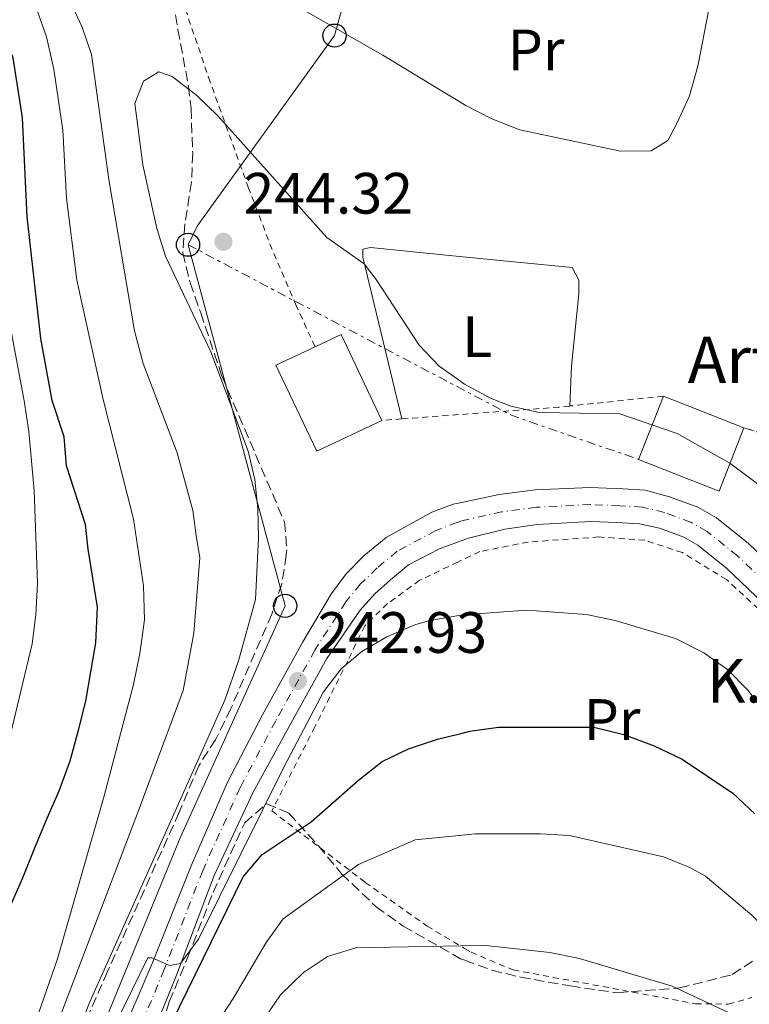
# Model space of a CAD drawing. Units: metres. Extents: x 593141 to 596561, y 4777651 to 4780012.
# Drawn here: x 593362 to 593487, y 4777952 to 4778122 of the extents above; entities that cross this region are included whole.
import ezdxf
from ezdxf.enums import TextEntityAlignment as Align

# ---------------------------------------------------------------- set-up
doc = ezdxf.new("R2010")
doc.units = ezdxf.units.M
doc.header["$MEASUREMENT"] = 0
for name, pattern in [('DGN Style 2', [1.7399219301090239, 1.043953158065414, -0.6959687720436097]), ('DGN Style 3', [2.435890702152634, 1.739921930109024, -0.6959687720436097]), ('DGN Style 4', [2.7856150101045474, 1.391937544087219, -0.6959687720436097, 0.001739921930109024, -0.6959687720436097]), ('DGN Style 7', [3.4798438602180486, 1.565929737098122, -0.6959687720436097, 0.5219765790327072, -0.6959687720436097])]:
    doc.linetypes.add(name, pattern=pattern)
for name, color, linetype, lineweight in [('Borda', 1, 'Continuous', 13), ('Carretera', 9, 'Continuous', 0), ('Cauce permanente', 151, 'Continuous', 13), ('Cota de punto acotado terreno', 7, 'Continuous', 0), ('Curva de nivel directora', 30, 'Continuous', 30), ('Curva de nivel intermedia', 30, 'Continuous', 0), ('Edificio', 1, 'Continuous', 13), ('Eje de carretera', 7, 'DGN Style 4', 0), ('Etiqueta de uso rústico', 92, 'Continuous', 0), ('Línea blanca (vial)', 7, 'Continuous', 13), ('Línea de cambio de uso (parcela vista)', 92, 'Continuous', 0), ('Línea eléctrica', 6, 'DGN Style 7', 0), ('Línea telefónica', 7, 'Continuous', 0), ('Pontón-alcantarilla (pasos de agua)', 1, 'DGN Style 2', 0), ('Poste telefónico', 7, 'Continuous', 0), ('Punto acotado terreno (símbolo)', 7, 'Continuous', 0), ('Tela metálica o alambrada', 7, 'DGN Style 2', 0), ('Texto de Borda', 7, 'Continuous', 0), ('Texto de Punto Kilométrico carretera', 7, 'Continuous', 0), ('Zona arbolada', 92, 'DGN Style 3', 0)]:
    doc.layers.add(name, color=color, linetype=linetype, lineweight=lineweight)
doc.styles.add('Style-Arial', font='arial.ttf')

# ---------------------------------------------------------------- blocks, each defined once
blk = doc.blocks.new('5PATER')
at = {"layer": 'Cauce permanente', "linetype": 'Continuous', "lineweight": 0}
h = blk.add_hatch(color=51, dxfattribs=at)
edge = h.paths.add_edge_path()
edge.add_ellipse((0, 0), major_axis=(-0.1095731443231308, -0.1110710700762829), ratio=0.9994222409660317, start_angle=0, end_angle=360)
blk = doc.blocks.new('5PTT')
at = {"layer": 'Pontón-alcantarilla (pasos de agua)', "color": 7, "linetype": 'Continuous', "lineweight": 30}
blk.add_circle((2.382683753967285e-05, 4.306399822235108e-05), 0.1995000005932858, dxfattribs=at)

msp = doc.modelspace()

# ---------------------------------------------------------------- linework, layer by layer
at = {"layer": 'Borda', "color": 1, "linetype": 'Continuous', "lineweight": 13, "elevation": 245, "flags": 128}
msp.add_lwpolyline([(593486.4900000002, 4778051.42), (593482.2000000002, 4778040.529999999), (593468.3799999999, 4778045.980000001), (593472.6799999997, 4778056.859999999), (593486.4900000002, 4778051.42)], close=True, dxfattribs=at)
at = {"layer": 'Borda', "color": 23, "linetype": 'Continuous', "lineweight": 0, "elevation": 245, "flags": 128}
for points in [[(593486.4900000002, 4778051.42), (593482.2000000002, 4778040.529999999), (593468.3799999999, 4778045.980000001), (593472.6799999997, 4778056.859999999)], [(593472.6799999997, 4778056.859999999), (593486.4900000002, 4778051.42)]]:
    msp.add_lwpolyline(points, dxfattribs=at)
at = {"layer": 'Carretera', "color": 9, "linetype": 'Continuous', "lineweight": 0}
for points in [[(593378.8200000006, 4777945.53, 245.1699999999983), (593384.7399999994, 4777959.27, 244.6199999999953), (593391.4499999994, 4777976.069999999, 243.8000000000029), (593397.7100000002, 4777990.5, 243.4499999999971), (593403.6999999982, 4778002.029999998, 243.0200000000041), (593410.6700000019, 4778014.630000001, 242.8600000000006), (593415.5699999993, 4778022.900000001, 242.429999999993), (593418.0900000005, 4778026.27, 242.429999999993), (593421.1499999983, 4778029.380000001, 242.429999999993), (593424.9600000015, 4778032.53, 242.7400000000052), (593432.8500000016, 4778036.890000001, 242.5099999999948), (593436.4699999982, 4778038.279999999, 242.429999999993), (593437.140000001, 4778038.42, 242.3699999999953), (593444.3899999997, 4778039.949999998, 241.7700000000041), (593450.6000000013, 4778040.720000001, 241.6900000000023), (593460.0500000016, 4778041.17, 241.6699999999983), (593465.6399999995, 4778040.930000001, 241.6300000000047), (593469.4999999997, 4778040.670000001, 241.6999999999971), (593473.6999999996, 4778039.550000001, 241.5), (593478.5700000002, 4778037.760000001, 241.3800000000047), (593481.7699999987, 4778035.930000001, 240.9499999999971), (593487.2499999994, 4778031.529999998, 240.7599999999948), (593501.9500000001, 4778017.51, 240.679999999993)], [(593498.7600000027, 4778012.710000001, 240.679999999993), (593483.510000002, 4778027.26, 240.7599999999948), (593478.5700000002, 4778031.220000001, 240.9499999999971), (593476.1700000018, 4778032.600000001, 241.3800000000047), (593471.9899999974, 4778034.140000002, 241.5), (593468.5300000019, 4778034.87, 241.6999999999971), (593464.6200000005, 4778035.109999999, 241.6300000000047), (593460.1900000024, 4778035.270000001, 241.6699999999983), (593450.9099999998, 4778034.760000001, 241.6900000000023), (593445.3999999978, 4778033.989999999, 241.7700000000041), (593439.1400000014, 4778032.460000001, 242.429999999993), (593437.2500000005, 4778031.75, 242.4600000000064), (593434.1599999992, 4778030.599999999, 242.5099999999948), (593428.8000000014, 4778027.840000001, 242.7400000000052), (593425.7100000002, 4778025.279999999, 242.429999999993), (593423.0500000004, 4778022.840000001, 242.429999999993), (593420.4899999988, 4778020.040000002, 242.429999999993), (593414.7899999992, 4778011.75, 242.8600000000006), (593408.3099999994, 4778000.029999998, 243.0200000000041), (593402.0599999976, 4777988.650000001, 243.4499999999971), (593395.4100000003, 4777974.42, 243.8000000000029), (593388.8999999991, 4777957.28, 244.6199999999953), (593383.3900000015, 4777943.580000001, 245.1699999999983)]]:
    msp.add_polyline3d(points, dxfattribs=at)
at = {"layer": 'Curva de nivel directora', "color": 30, "linetype": 'Continuous', "lineweight": 30, "flags": 128}
for points, elevation in [([(593370.0299999992, 4778044.880000004), (593369.6099999989, 4778049.869999999), (593367.5300000003, 4778056.109999999), (593365.579999999, 4778066.750000001), (593363.279999999, 4778087.699999999), (593362.4299999997, 4778104.730000001), (593360.8600000005, 4778115.050000002), (593358.7100000002, 4778120.150000002), (593355.9599999987, 4778124.32), (593352.6900000009, 4778128.150000001), (593347.2399999994, 4778136.940000001), (593336.9100000005, 4778149.590000002), (593333.0100000001, 4778153.670000001), (593330.0499999986, 4778157.700000001), (593328.2800000005, 4778161.86), (593328.2999999984, 4778164.180000001), (593332.0699999991, 4778167.470000001), (593336.859999999, 4778169.189999999), (593347.5199999987, 4778171.160000001), (593366.7500000001, 4778172.520000001), (593371.8399999996, 4778173.62), (593387.0099999999, 4778178.630000001), (593396.2599999991, 4778183.289999999), (593401.269999998, 4778186.539999999)], 225), ([(593360.3399999996, 4777969.109999999), (593362.4400000008, 4777973.890000001), (593364.5599999997, 4777979.199999999), (593366.6999999988, 4777984.270000001), (593368.7399999995, 4777988.960000004), (593370.6199999994, 4777994.15), (593372.0999999989, 4777999.4), (593373.3199999994, 4778004.430000001), (593374.209999999, 4778009.460000002), (593375.0499999993, 4778014.430000001), (593375.3699999991, 4778020.590000001), (593373.7399999995, 4778030.520000001), (593373.2999999992, 4778034.760000002), (593370.0299999992, 4778044.880000004)], 225), ([(593379.8799999997, 4777932.289999999), (593400.4000000008, 4777974.220000002), (593403.6699999986, 4777978.01), (593412.0799999996, 4777983.650000002), (593420.2000000001, 4777990.84), (593424.2999999993, 4777994.039999999), (593428.8099999999, 4777996.190000001), (593433.819999999, 4777997.840000001), (593437.82, 4777998.86), (593439.3399999999, 4777999.250000001), (593444.2999999998, 4777999.91), (593460.6599999992, 4777999.930000001), (593465.8600000005, 4777998.660000001), (593471.0399999992, 4777996.740000002), (593475.8600000006, 4777994.420000001), (593484.5499999986, 4777988.590000002), (593488.3399999995, 4777985.010000001)], 250)]:
    msp.add_lwpolyline(points, dxfattribs=dict(at, elevation=elevation))
at = {"layer": 'Curva de nivel intermedia', "color": 30, "linetype": 'Continuous', "lineweight": 0, "flags": 128}
for points, elevation in [([(593304.1200000005, 4777845.31), (593308.7800000008, 4777848.42), (593313.8300000001, 4777851.73), (593329.900000001, 4777864.590000001), (593342.150000002, 4777880.76), (593355.6500000004, 4777915.470000001), (593382.3600000007, 4777985.42), (593390.0800000011, 4778006.23), (593391.9000000004, 4778016.100000001), (593392.9600000001, 4778029.050000001), (593392.3000000005, 4778032.869999998), (593391.7199999995, 4778037.210000001), (593389.0300000005, 4778047.109999998), (593383.1699999998, 4778062.489999999), (593381.7000000012, 4778068.079999999), (593377.2800000003, 4778094.119999999), (593374.3400000008, 4778115.609999998), (593372.7000000002, 4778120.329999999), (593368.3300000004, 4778129.619999998)], 235), ([(593364.9400000019, 4778123.349999999), (593366.6000000006, 4778118.640000001), (593367.8200000008, 4778113.070000002), (593369.3899999999, 4778102.609999998), (593369.9900000012, 4778090.869999999), (593371.7700000004, 4778076.800000001), (593376.3100000002, 4778056.3), (593381.5200000004, 4778035.710000001), (593383.2600000014, 4778024.24), (593383.4, 4778018.4), (593382.6500000012, 4778012.609999998), (593381.5600000005, 4778007.28), (593376.5100000012, 4777988.109999998), (593368.4700000013, 4777960.07), (593364.8100000002, 4777949.529999999), (593359.0900000002, 4777928.239999999)], 230.0000000000002), ([(593409.9900000021, 4778123.710000001), (593424.3999999999, 4778115.489999999), (593435.9400000002, 4778108.489999999), (593438.7000000007, 4778106.810000001), (593443.170000001, 4778104.56), (593447.97, 4778102.669999998), (593465.2800000014, 4778099.000000001), (593470.5099999995, 4778099.029999999), (593473.4199999997, 4778100.810000001), (593475, 4778103.849999999), (593477.1200000012, 4778108.5), (593478.5600000006, 4778113.580000001), (593480.4600000005, 4778123.319999999)], 235), ([(593361.1700000011, 4777920.13), (593374.0500000003, 4777952.679999999), (593397.2500000015, 4778004.59), (593399.5600000004, 4778011.31), (593402.4900000007, 4778021.890000002), (593403.0499999995, 4778032.470000001), (593402.9300000012, 4778037.49), (593402.4000000014, 4778042.5), (593401.2400000013, 4778047.380000001), (593394.8500000008, 4778064.449999999), (593387.0099999999, 4778080.9), (593385.5400000013, 4778085.679999999), (593383.1400000007, 4778096.649999999), (593381.7700000006, 4778107.159999999), (593383.2300000002, 4778111.029999998), (593385.8699999999, 4778112.609999998), (593388.2100000002, 4778111.810000001), (593392.4500000003, 4778108.58), (593396.0100000009, 4778105.060000001), (593414.790000001, 4778084.15), (593421.2000000014, 4778079.579999999), (593423.2800000003, 4778076.930000001), (593430.6300000016, 4778065.600000001), (593434.0800000007, 4778061.99), (593436.7699999994, 4778060.100000001), (593438.4500000003, 4778058.929999998), (593442.9299999997, 4778056.53), (593446.3899999997, 4778055.109999998), (593451.2900000014, 4778054.06), (593465.1500000019, 4778053.789999999), (593475.0300000013, 4778050.449999998), (593484.0800000015, 4778045.350000001), (593497.610000001, 4778035.249999999)], 240), ([(593357.5999999995, 4778083.33), (593362.7400000002, 4778056.020000001), (593363.5499999993, 4778050.800000001), (593364.4800000016, 4778040.630000001), (593365.0200000001, 4778024.699999998), (593364.7600000009, 4778019.23), (593364.0900000003, 4778014.279999998), (593358.9400000004, 4777992.689999999)], 220.0000000000003), ([(593371.7999999995, 4777935.31), (593384.0000000013, 4777960.249999999), (593384.7400000012, 4777960.24), (593387.7000000007, 4777958.96), (593389.6100000016, 4777959.310000001), (593392.7000000007, 4777963.48), (593407.3700000001, 4777993.06), (593414.1900000018, 4778006.029999998), (593417.2499999997, 4778009.96), (593420.7900000003, 4778012.930000001), (593425.0900000007, 4778015.470000001), (593429.8800000006, 4778017.539999999), (593432.5100000014, 4778018.3), (593437.4700000013, 4778019.119999999), (593438.1100000006, 4778019.220000001), (593449.1700000003, 4778020.029999999), (593459.4400000009, 4778019.300000001), (593464.3400000005, 4778018.3), (593474.7100000016, 4778015.15), (593479.5799999998, 4778012.689999999), (593483.6700000003, 4778009.819999999), (593487.2000000018, 4778006.249999999), (593490.5099999999, 4778001.789999999)], 245.0000000000002), ([(593502.7699999999, 4777951.53), (593498.6100000002, 4777955.720000001), (593491.6000000007, 4777963.800000001), (593487.8600000013, 4777967.619999999), (593479.8700000005, 4777974.32), (593477.1799999992, 4777975.789999999), (593472.6300000007, 4777977.639999999), (593456.4700000003, 4777981.289999999), (593451.4800000014, 4777981.59), (593440.2200000006, 4777981.58), (593438.1200000017, 4777981.369999999), (593429.940000001, 4777980.539999999), (593420.2400000002, 4777976.3), (593407.2400000005, 4777966.970000001), (593404.3400000016, 4777962.9), (593398.6500000006, 4777953.289999999), (593392.79, 4777944.199999998)], 255.0000000000002), ([(593485.7600000001, 4777949.949999999), (593474.1700000007, 4777955.390000001), (593458.1900000015, 4777960.130000001), (593453.1100000008, 4777961.210000001), (593442.1000000003, 4777962.390000001), (593437.7500000007, 4777962.310000001), (593419.7799999998, 4777961.98), (593414.8899999993, 4777960.52), (593410.7400000008, 4777957.739999999), (593406.78, 4777953.899999999), (593403.91, 4777949.61)], 260)]:
    msp.add_lwpolyline(points, dxfattribs=dict(at, elevation=elevation))
at = {"layer": 'Edificio', "color": 1, "linetype": 'Continuous', "lineweight": 13, "elevation": 243.320000000007, "flags": 128}
msp.add_lwpolyline([(593424.2400000002, 4778052.680000001), (593413.0300000003, 4778047.369999999), (593406.0199999996, 4778062.17), (593412.75, 4778065.350000001), (593417.2300000006, 4778067.480000001), (593424.2400000002, 4778052.680000001)], close=True, dxfattribs=at)
at = {"layer": 'Edificio', "color": 51, "linetype": 'Continuous', "lineweight": 13, "elevation": 243.320000000007, "flags": 128}
for points in [[(593412.75, 4778065.350000001), (593417.2300000006, 4778067.480000001), (593424.2400000002, 4778052.680000001)], [(593424.2400000002, 4778052.680000001), (593413.0300000003, 4778047.369999999), (593406.0199999996, 4778062.17), (593412.75, 4778065.350000001)]]:
    msp.add_lwpolyline(points, dxfattribs=at)
at = {"layer": 'Eje de carretera', "color": 7, "linetype": 'DGN Style 4', "lineweight": 0}
for points in [[(593584.2600000001, 4778130.300000002, 233.6300000000046), (593586.769999998, 4778120.270000001, 234.1000000000058), (593588.2199999986, 4778111.52, 234.4900000000052), (593588.5000000002, 4778105.359999999, 234.8000000000029), (593588.089999999, 4778100.560000001, 235.429999999993), (593586.7999999992, 4778094.690000001, 235.8600000000007), (593585.3099999984, 4778090.76, 235.8600000000007), (593582.6999999977, 4778086.140000002, 236.0899999999966), (593579.3500000016, 4778081.480000001, 236.3300000000019), (593574.4899999979, 4778075.5, 236.4799999999959), (593563.73, 4778063.900000001, 237.1100000000006), (593555.5, 4778053.430000001, 237.8600000000007), (593544.6000000013, 4778040.24, 238.2899999999935), (593537.9200000004, 4778030.810000001, 238.5299999999988), (593528.8399999988, 4778019.510000001, 239.270000000004), (593525.8599999994, 4778016.290000002, 239.5099999999948), (593522.6499999973, 4778014.119999999, 239.6999999999971), (593518.9799999994, 4778012.900000001, 239.9100000000035), (593514.3900000006, 4778012.199999999, 240.1300000000048), (593509.86, 4778012.210000001, 240.4100000000036), (593504.339999999, 4778013.359999999, 240.7200000000011), (593500.3500000014, 4778015.109999999, 240.679999999993), (593485.3799999979, 4778029.390000001, 240.7599999999949), (593480.1700000021, 4778033.57, 240.949999999997)], [(593480.1700000021, 4778033.57, 240.949999999997), (593477.3700000015, 4778035.180000001, 241.3800000000047), (593472.8399999986, 4778036.84, 241.5000000000001), (593469.0199999987, 4778037.77, 241.699999999997), (593465.1299999994, 4778038.020000001, 241.6300000000046), (593460.1200000005, 4778038.220000002, 241.6699999999984), (593450.7500000005, 4778037.740000002, 241.6900000000024), (593444.8899999999, 4778036.970000002, 241.770000000004), (593437.8099999988, 4778035.369999999, 242.429999999993), (593437.1999999986, 4778035.140000002, 242.4400000000024), (593433.5100000006, 4778033.74, 242.5099999999949), (593426.8799999988, 4778030.180000001, 242.7400000000054), (593423.4299999999, 4778027.330000003, 242.429999999993), (593420.5699999989, 4778024.560000002, 242.429999999993), (593418.0299999998, 4778021.470000001, 242.429999999993), (593412.7300000001, 4778013.189999999, 242.8600000000007), (593406, 4778001.03, 243.0200000000042), (593399.8799999978, 4777989.57, 243.449999999997), (593393.4299999992, 4777975.25, 243.8000000000029), (593386.8199999998, 4777958.28, 244.6199999999953), (593381.1099999989, 4777944.560000001, 245.1699999999984)]]:
    msp.add_polyline3d(points, dxfattribs=at)
at = {"layer": 'Línea blanca (vial)', "color": 7, "linetype": 'Continuous', "lineweight": 13}
for points in [[(593501.9499999996, 4778017.510000001, 240.679999999993), (593487.2499999988, 4778031.529999999, 240.7599999999949), (593481.7699999983, 4778035.930000001, 240.949999999997), (593478.5699999996, 4778037.760000001, 241.3800000000047), (593473.6999999991, 4778039.550000002, 241.5000000000001), (593469.4999999992, 4778040.670000001, 241.699999999997), (593465.6399999991, 4778040.930000001, 241.6300000000046), (593460.0500000011, 4778041.17, 241.6699999999984), (593450.6000000008, 4778040.720000001, 241.6900000000024), (593444.3899999993, 4778039.949999999, 241.770000000004), (593437.1400000005, 4778038.420000001, 242.3699999999955), (593436.4699999979, 4778038.279999999, 242.429999999993), (593432.8500000011, 4778036.890000002, 242.5099999999949), (593424.9600000011, 4778032.53, 242.7400000000054), (593421.1499999978, 4778029.380000002, 242.429999999993), (593418.0900000001, 4778026.27, 242.429999999993), (593415.5699999988, 4778022.900000001, 242.429999999993), (593410.6700000014, 4778014.630000002, 242.8600000000007), (593403.6999999977, 4778002.029999999, 243.0200000000042), (593397.7099999996, 4777990.5, 243.449999999997), (593391.449999999, 4777976.07, 243.8000000000029), (593384.739999999, 4777959.270000001, 244.6199999999953), (593378.8200000002, 4777945.530000002, 245.1699999999984)], [(593498.7600000022, 4778012.710000001, 240.679999999993), (593483.5100000015, 4778027.26, 240.7599999999949), (593478.5699999996, 4778031.220000001, 240.949999999997), (593476.1700000013, 4778032.600000001, 241.3800000000047), (593471.989999997, 4778034.140000002, 241.5000000000001), (593468.5300000014, 4778034.870000001, 241.699999999997), (593464.6199999999, 4778035.11, 241.6300000000046), (593460.1900000019, 4778035.270000001, 241.6699999999984), (593450.9099999992, 4778034.760000002, 241.6900000000024), (593445.3999999972, 4778033.99, 241.770000000004), (593439.140000001, 4778032.460000002, 242.429999999993), (593437.25, 4778031.750000001, 242.4600000000065), (593434.1599999988, 4778030.600000001, 242.5099999999949), (593428.800000001, 4778027.840000002, 242.7400000000054), (593425.7099999997, 4778025.279999999, 242.429999999993), (593423.0499999999, 4778022.840000001, 242.429999999993), (593420.4899999984, 4778020.040000003, 242.429999999993), (593414.7899999986, 4778011.75, 242.8600000000007), (593408.3099999989, 4778000.029999999, 243.0200000000042), (593402.0599999971, 4777988.650000002, 243.449999999997), (593395.4099999998, 4777974.420000001, 243.8000000000029), (593388.8999999987, 4777957.280000002, 244.6199999999953), (593383.3900000011, 4777943.580000003, 245.1699999999984)]]:
    msp.add_polyline3d(points, dxfattribs=at)
at = {"layer": 'Línea de cambio de uso (parcela vista)', "color": 92, "linetype": 'Continuous', "lineweight": 0}
msp.add_polyline3d([(593427.6900000004, 4778052.939999999, 241.1000000000058), (593420.9699999997, 4778080.779999999, 239.929999999993), (593420.9800000006, 4778082.100000001, 239.7700000000041), (593422.2800000003, 4778082.41, 239.3800000000047), (593436.4100000003, 4778081, 238.4100000000035), (593447.4800000006, 4778079.890000001, 237.6600000000035), (593456.9800000006, 4778078.970000001, 237.7400000000052), (593458.1100000005, 4778076.800000001, 237.820000000007), (593458.1200000001, 4778074.42, 238.1300000000047), (593456.8600000005, 4778061.980000001, 239.6199999999953), (593456.5800000001, 4778055.16, 240.4199999999983)], dxfattribs=at)
at = {"layer": 'Línea eléctrica', "color": 6, "linetype": 'DGN Style 7', "lineweight": 0, "extrusion": (-0.150044893755207, -0.3358382097472932, 0.9298920511176132), "elevation": -1693473.222651148, "flags": 128}
msp.add_lwpolyline([(-1407280.624903704, 4281810.203779196), (-1407217.766885799, 4281805.799601075), (-1407194.837105733, 4281807.947317567)], dxfattribs=at)
at = {"layer": 'Línea eléctrica', "color": 6, "linetype": 'DGN Style 7', "lineweight": 0}
msp.add_polyline3d([(593486.4899999994, 4778051.42, 238.8000000000029), (593498.0499999997, 4778047.579999999, 237.7599999999948), (593523.5199999996, 4777995.509999999, 242.3300000000018), (593674.2800000003, 4778053.939999999, 272.320000000007), (593743.2199999979, 4778082.24, 319.1399999999995)], dxfattribs=at)
at = {"layer": 'Línea telefónica', "color": 7, "linetype": 'Continuous', "lineweight": 0}
msp.add_polyline3d([(593473.4899999973, 4777654.99, 230.4799999999959), (593465.4600000007, 4777672.810000001, 231.0899999999965), (593436.1499999985, 4777716.949999999, 236.429999999993), (593393.2600000021, 4777742.600000001, 240.3699999999953), (593344.2499999991, 4777755.45, 239.679999999993), (593290.8000000014, 4777760.130000001, 242.7100000000064), (593273.519999999, 4777786.859999999, 252.9100000000035), (593273.0399999984, 4777816.23, 245.9700000000012), (593311.2800000003, 4777845.3, 245.9700000000012), (593341.9299999991, 4777869.199999998, 246.0299999999988), (593359.3900000004, 4777912.59, 243.3699999999953), (593375.8700000002, 4777947.49, 243.4900000000052), (593389.5699999996, 4777980.92, 241.5899999999965), (593407.6000000008, 4778020.790000001, 241.1999999999971), (593390.9100000008, 4778082.890000001, 241.8099999999977), (593392.4899999988, 4778086.069999999, 242.6399999999994), (593416.1000000013, 4778118.850000001, 235.2599999999948), (593430.6499999978, 4778170.74, 230.4400000000023)], dxfattribs=at)
at = {"layer": 'Tela metálica o alambrada', "color": 7, "linetype": 'DGN Style 2', "lineweight": 0, "extrusion": (0.03499167250473463, 0.003694772871600111, 0.9993807740339758), "elevation": 38660.13800301003, "flags": 128}
msp.add_lwpolyline([(4689323.258448143, -1091233.251112856), (4689323.258448143, -1091217.051578913)], dxfattribs=at)
at = {"layer": 'Tela metálica o alambrada', "color": 7, "linetype": 'DGN Style 2', "lineweight": 0, "extrusion": (-0.006814100874065439, 0.3728827557265575, 0.9278534466773546), "elevation": 1777833.576554023, "flags": 128}
msp.add_lwpolyline([(-680628.7237073197, -4422442.616158035), (-680637.9247802666, -4422443.178791652), (-680655.6859367327, -4422444.251787904), (-680657.6494464731, -4422444.439483134)], dxfattribs=at)
at = {"layer": 'Tela metálica o alambrada', "color": 7, "linetype": 'DGN Style 2', "lineweight": 0, "extrusion": (0.02305128993736565, 0.00173719865675275, 0.9997327743817598), "elevation": 22220.73646021613, "flags": 128}
msp.add_lwpolyline([(4719946.412184523, -950556.9334911974), (4719946.412184523, -950553.4727831773)], dxfattribs=at)
at = {"layer": 'Tela metálica o alambrada', "color": 7, "linetype": 'DGN Style 2', "lineweight": 0}
for points in [[(593492.9600000001, 4778130.24, 236.2200000000012), (593500.0300000003, 4778116.33, 234.8099999999977), (593503.7599999999, 4778103.960000001, 234.2599999999948), (593506.3700000001, 4778090.75, 232.5399999999936), (593509.3600000005, 4778084.220000001, 232.7400000000052), (593516.9199999999, 4778075.480000001, 234.179999999993), (593509.8700000001, 4778062.279999999, 235.3600000000006), (593515.9199999999, 4778055.51, 235.5099999999948), (593519.5999999996, 4778047.42, 237.3899999999994), (593521.2599999999, 4778037.720000001, 239.5800000000018), (593521.7699999996, 4778025.460000001, 239.9799999999959), (593519.9800000006, 4778020.08, 239.9799999999959), (593517.1500000004, 4778018.51, 239.9799999999959), (593512.5599999996, 4778017.369999999, 240.1300000000047), (593507.6299999999, 4778017.619999999, 240.3699999999953), (593504.2999999998, 4778019.109999999, 240.9900000000052), (593500.9299999997, 4778021.27, 240.9900000000052), (593499.5700000003, 4778024.91, 240.9900000000052), (593499.3899999997, 4778031.850000001, 240.9900000000052), (593498.1200000001, 4778043.949999999, 240.1300000000047), (593497.1500000004, 4778047.230000001, 239.5800000000018), (593494.7400000002, 4778049.01, 239.429999999993), (593486.4900000002, 4778051.42, 239.429999999993)], [(593412.75, 4778065.350000001, 240.9199999999983), (593409.5, 4778072.449999999, 242.0099999999948), (593405.3700000001, 4778082.07, 241.929999999993), (593401.3200000003, 4778092.619999999, 240.5200000000041), (593394.7199999997, 4778110.869999999, 239.2700000000041), (593388.5700000003, 4778128.91, 236.6900000000023)], [(593461.54, 4778032.640000001, 243.4799999999959), (593449.4100000003, 4778031.77, 243.0099999999948), (593441.0800000001, 4778030.130000001, 243.4400000000023), (593437.3099999996, 4778028.33, 243.75), (593430.7300000006, 4778025.189999999, 244.3000000000029), (593425.2000000002, 4778021.17, 244.2599999999948), (593421.29, 4778017.380000001, 244.8600000000006), (593418.3700000001, 4778011.359999999, 245.0399999999936), (593412.7199999997, 4778000, 246.4499999999971), (593405.3200000003, 4777985.529999999, 247.5299999999988), (593421.3899999997, 4777973.24, 257.1100000000006), (593432.04, 4777965.710000001, 259.5599999999977), (593438.4600000001, 4777961.890000001, 260.1600000000035), (593439.5700000003, 4777961.230000001, 260.2700000000041), (593446.8099999996, 4777958.180000001, 261.0500000000029), (593478.1699999999, 4777952.369999999, 260.820000000007), (593483.7999999998, 4777952.310000001, 260.2700000000041), (593487.8600000005, 4777953.449999999, 259.7200000000012)], [(593488.9800000006, 4778020.26, 242.1499999999942), (593483.4900000002, 4778025.32, 242.1900000000023), (593475.9000000004, 4778029.939999999, 242.5800000000018), (593469.4699999997, 4778032.07, 242.6600000000035), (593461.54, 4778032.640000001, 243.4799999999959)]]:
    msp.add_polyline3d(points, dxfattribs=at)
at = {"layer": 'Zona arbolada', "color": 92, "linetype": 'DGN Style 3', "lineweight": 0}
for points in [[(593387.4900000002, 4778129.600000001, 240.5599999999977), (593389.1699999999, 4778119.9, 242.6399999999994), (593390.9900000002, 4778110.15, 244.0099999999948), (593391.4400000004, 4778106.27, 244.1199999999953), (593391.7100000001, 4778098.630000001, 243.9700000000012), (593391.5199999996, 4778093.640000001, 243.820000000007), (593390.3600000005, 4778086.51, 243.8099999999977), (593390.0199999996, 4778081.51, 243.8099999999977), (593391.2800000003, 4778076.350000001, 243.6699999999983), (593393.0899999999, 4778071.17, 243.3399999999965), (593396.7599999999, 4778060.220000001, 243.3399999999965), (593407.5, 4778035.230000001, 243.8099999999977), (593407.8899999997, 4778030.430000001, 245.3000000000029), (593407.7999999998, 4778029.529999999, 245.3800000000047), (593407.0199999996, 4778024.59, 245.2200000000012), (593405.2999999998, 4778019.390000001, 245.0599999999977), (593398.29, 4778003.17, 245.0599999999977), (593395.6799999997, 4777997.859999999, 245.0599999999977), (593392.7400000002, 4777993.279999999, 245.0599999999977), (593389.4000000004, 4777985.289999999, 245.3500000000058), (593377.0800000001, 4777957.930000001, 245.3600000000006), (593361.8099999996, 4777923.380000001, 247.3899999999994)], [(593387.4900000002, 4778129.600000001, 240.5599999999977), (593389.1699999999, 4778119.9, 242.6399999999994), (593390.9900000002, 4778110.15, 244.0099999999948), (593391.4400000004, 4778106.27, 244.1199999999953), (593391.7100000001, 4778098.630000001, 243.9700000000012), (593391.5199999996, 4778093.640000001, 243.820000000007)], [(593391.5199999996, 4778093.640000001, 243.820000000007), (593390.3600000005, 4778086.51, 243.8099999999977), (593390.0199999996, 4778081.51, 243.8099999999977), (593391.2800000003, 4778076.350000001, 243.6699999999983), (593393.0899999999, 4778071.17, 243.3399999999965), (593396.7599999999, 4778060.220000001, 243.3399999999965), (593407.5, 4778035.230000001, 243.8099999999977), (593407.8899999997, 4778030.430000001, 245.3000000000029), (593407.7999999998, 4778029.529999999, 245.3800000000047), (593407.0199999996, 4778024.59, 245.2200000000012), (593405.2999999998, 4778019.390000001, 245.0599999999977), (593398.29, 4778003.17, 245.0599999999977), (593395.6799999997, 4777997.859999999, 245.0599999999977), (593392.7400000002, 4777993.279999999, 245.0599999999977), (593389.4000000004, 4777985.289999999, 245.3500000000058), (593377.0800000001, 4777957.930000001, 245.3600000000006), (593361.8099999996, 4777923.380000001, 247.3899999999994)], [(593384.3300000001, 4777941.850000001, 255.7200000000012), (593387.6900000004, 4777952.699999999, 254.2299999999959), (593390.8399999999, 4777960.289999999, 253.9199999999983), (593395.2100000001, 4777971.480000001, 254), (593398.2100000001, 4777978.15, 254.0800000000018), (593400.6500000004, 4777983.5, 254.8600000000006), (593404.3799999999, 4777986.77, 255.6399999999994), (593408.25, 4777985.130000001, 258.6199999999953), (593413.3200000003, 4777979.539999999, 261.2799999999988), (593417.29, 4777974.710000001, 264.8000000000029), (593423.2400000002, 4777969.060000001, 267.7799999999988), (593427.9199999999, 4777965.689999999, 268.1699999999983), (593437.75, 4777960.119999999, 268.0899999999965), (593438.4900000002, 4777959.84, 268.0899999999965), (593443.1900000004, 4777958.119999999, 268.0899999999965), (593448.0499999998, 4777956.949999999, 268.0099999999948), (593456.6399999997, 4777955.430000001, 267.070000000007), (593464.6699999999, 4777954.26, 264.8000000000029), (593475.3899999997, 4777955.09, 265.0399999999936), (593484.4900000002, 4777957.380000001, 263.4700000000012), (593488.4100000003, 4777960.029999999, 262.3000000000029)], [(593384.3300000001, 4777941.850000001, 255.7200000000012), (593387.6900000004, 4777952.699999999, 254.2299999999959), (593390.8399999999, 4777960.289999999, 253.9199999999983), (593395.2100000001, 4777971.480000001, 254), (593398.2100000001, 4777978.15, 254.0800000000018), (593400.6500000004, 4777983.5, 254.8600000000006), (593404.3799999999, 4777986.77, 255.6399999999994), (593408.25, 4777985.130000001, 258.6199999999953), (593413.3200000003, 4777979.539999999, 261.2799999999988), (593417.29, 4777974.710000001, 264.8000000000029), (593423.2400000002, 4777969.060000001, 267.7799999999988), (593427.9199999999, 4777965.689999999, 268.1699999999983), (593437.75, 4777960.119999999, 268.0899999999965), (593438.4900000002, 4777959.84, 268.0899999999965), (593443.1900000004, 4777958.119999999, 268.0899999999965), (593448.0499999998, 4777956.949999999, 268.0099999999948), (593456.6399999997, 4777955.430000001, 267.070000000007), (593464.6699999999, 4777954.26, 264.8000000000029), (593475.3899999997, 4777955.09, 265.0399999999936), (593484.4900000002, 4777957.380000001, 263.4700000000012), (593488.4100000003, 4777960.029999999, 262.3000000000029)]]:
    msp.add_polyline3d(points, dxfattribs=at)

# ---------------------------------------------------------------- block references
at = {"layer": 'Poste telefónico', "color": 7, "linetype": 'Continuous', "lineweight": 0, "xscale": 10, "yscale": 10, "zscale": 10}
for p in [(593416.1000000013, 4778118.850000001, 235.2599999999948), (593390.9100000008, 4778082.890000001, 241.8099999999977), (593407.6000000008, 4778020.790000001, 241.1999999999971)]:
    msp.add_blockref('5PTT', p, dxfattribs=at)
at = {"layer": 'Punto acotado terreno (símbolo)', "color": 7, "linetype": 'Continuous', "lineweight": 0, "xscale": 10, "yscale": 10, "zscale": 10}
for p in [(593396.9999999988, 4778083.400000001, 244.3200000000075), (593409.7899999986, 4778007.87, 242.9299999999926)]:
    msp.add_blockref('5PATER', p, dxfattribs=at)

# ---------------------------------------------------------------- texts
at = {"layer": 'Cota de punto acotado terreno', "color": 7, "linetype": 'Continuous', "lineweight": 0, "style": 'Style-Arial'}
for s, p in [('244.32', (593400.4400000012, 4778088.239999999, 244.320000000007)), ('242.93', (593413.1700000009, 4778012.710000001, 242.929999999993))]:
    msp.add_text(s, height=7.000000000000002, dxfattribs=at).set_placement(p)
at = {"layer": 'Etiqueta de uso rústico', "color": 92, "linetype": 'Continuous', "lineweight": 0, "style": 'Style-Arial'}
for s, p in [('Pr', (593450.7554566064, 4778116.390010001, 234.0200000000041)), ('L', (593440.6314203766, 4778067.080010001, 239.2400000000052)), ('Pr', (593463.8254566077, 4778001.250010001, 249.6499999999942))]:
    msp.add_text(s, height=7.000000000000002, dxfattribs=at).set_placement(p, align=Align.MIDDLE_CENTER)
at = {"layer": 'Texto de Borda', "color": 7, "linetype": 'Continuous', "lineweight": 0, "style": 'Style-Arial'}
msp.add_text('Artzanberri', height=8, dxfattribs=at).set_placement((593476.82, 4778059.109999998, 239.3099999999977))
at = {"layer": 'Texto de Punto Kilométrico carretera', "color": 7, "linetype": 'Continuous', "lineweight": 0, "style": 'Style-Arial'}
msp.add_text('K.11', height=7.5, dxfattribs=at).set_placement((593480.1200000013, 4778004.17, 246.9199999999983))

doc.saveas('drawing.dxf')
